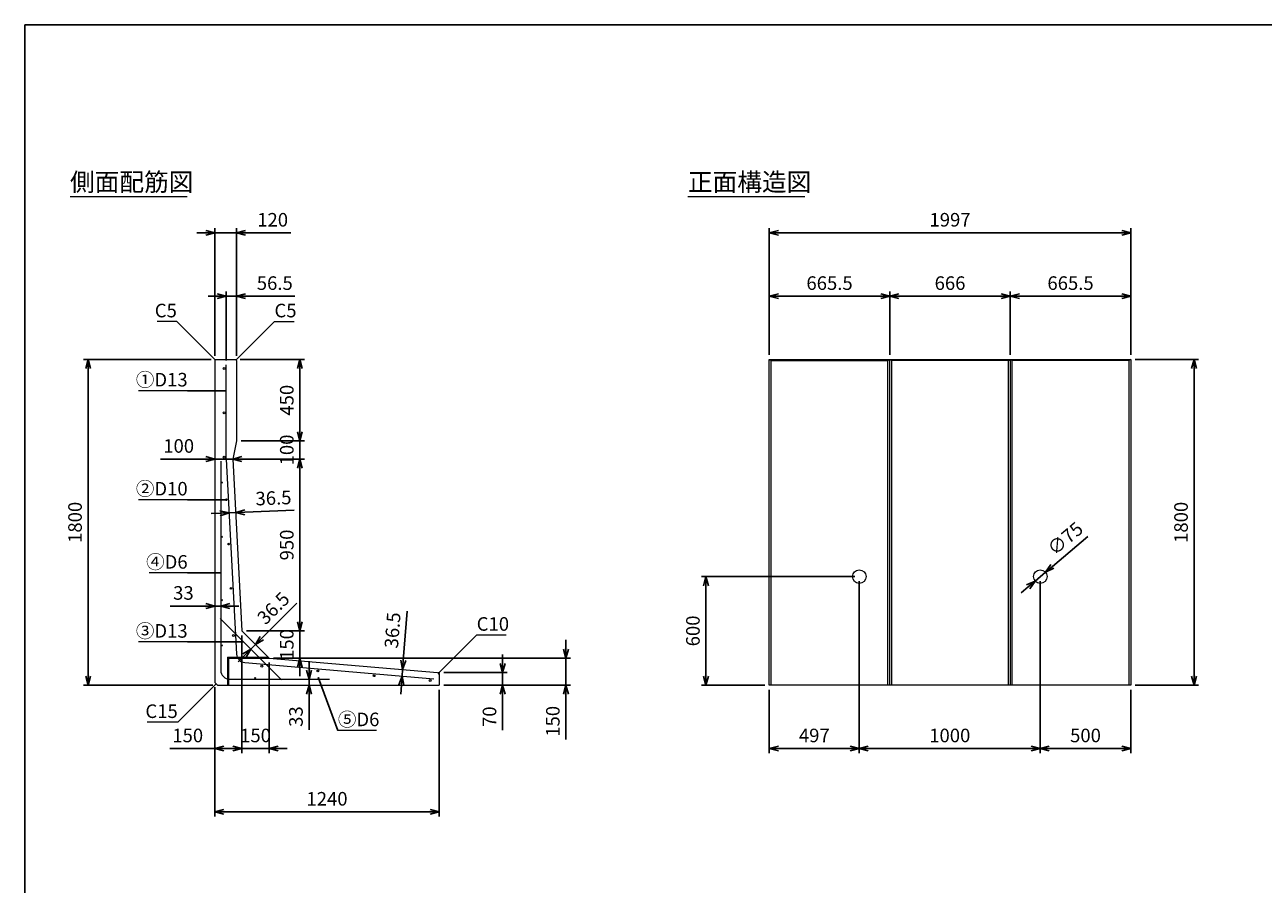
# Model space of a CAD drawing. Units: millimetres. Extents: x 500 to 14350, y 500 to 10000.
# Drawn here: x 500 to 7343, y 5250 to 10000 of the extents above; entities that cross this region are included whole.
import ezdxf
from ezdxf.enums import TextEntityAlignment as Align

# ---------------------------------------------------------------- set-up
doc = ezdxf.new("R2010")
doc.units = ezdxf.units.MM
doc.layers.add('図面枠', color=2, linetype='Continuous')
for name, color, linetype, lineweight in [('寸法線', 5, 'Continuous', 9), ('文字', 7, 'Continuous', 9), ('構造線', 7, 'Continuous', 13), ('配筋寸法線', 6, 'Continuous', 9), ('配筋注釈', 7, 'Continuous', 9), ('配筋線', 1, 'Continuous', 13)]:
    doc.layers.add(name, color=color, linetype=linetype, lineweight=lineweight)
doc.styles.add('Annotative', font='HGPGothicM.ttf')
doc.styles.get("Standard").update_dxf_attribs({"font": 'HGPGothicM.ttf'})
doc.dimstyles.new('Annotative', dxfattribs={"dimscale": 0, "dimtxt": 1.5, "dimasz": 1, "dimexe": 0.5, "dimexo": 0.5, "dimgap": 0.5, "dimtad": 1, "dimdsep": 46, "dimtxsty": 'Standard', "dimblk": 'OPEN30', "dimcen": 2.5, "dimadec": 0, "dimazin": 0, "dimtfac": 1, "dimtmove": 0, "dimatfit": 3, "dimldrblk": 'OPEN30', "dimfxl": 1, "dimarcsym": 0})

# ---------------------------------------------------------------- blocks, each defined once
blk = doc.blocks.new('_Open30')
at = {"color": 0, "linetype": 'ByBlock', "lineweight": -2}
for p, q in [((-1, 0.27), (0, 0)), ((0, 0), (-1, -0.27)), ((0, 0), (-1, 0))]:
    blk.add_line(p, q, dxfattribs=at)
blk = doc.blocks.new('*D1')
at = {"layer": 'Defpoints', "color": 0, "transparency": 16777216}
for p in [(1670, 8850), (1550, 8145), (1670, 8145)]:
    blk.add_point(p, dxfattribs=at)
at = {"layer": '寸法線', "color": 0, "lineweight": -2, "transparency": 16777216}
for p, q in [((1500, 8850), (1450, 8850)), ((1550, 8170), (1550, 8875)), ((1550, 8850), (1670, 8850)), ((1670, 8170), (1670, 8875)), ((1720, 8850), (1969.2, 8850))]:
    blk.add_line(p, q, dxfattribs=at)
at = {"layer": '寸法線', "color": 0, "lineweight": -2, "transparency": 16777216, "xscale": 50, "yscale": 50, "zscale": 50}
blk.add_blockref('_Open30', (1550, 8850), dxfattribs=at)
at = {"layer": '寸法線', "color": 0, "lineweight": -2, "transparency": 16777216, "xscale": 50, "yscale": 50, "zscale": 50, "rotation": 180}
blk.add_blockref('_Open30', (1670, 8850), dxfattribs=at)
at = {"layer": '寸法線', "color": 0, "transparency": 16777216, "insert": (1869.6, 8912.5), "char_height": 75, "attachment_point": 5}
blk.add_mtext('120', dxfattribs=at)
blk = doc.blocks.new('*D2')
at = {"layer": 'Defpoints', "color": 0, "transparency": 16777216}
for p in [(1555, 8150), (850, 6350), (1565, 6350)]:
    blk.add_point(p, dxfattribs=at)
at = {"layer": '寸法線', "color": 0, "lineweight": -2, "transparency": 16777216}
for p, q in [((1530, 8150), (825, 8150)), ((850, 8100), (850, 6400)), ((1540, 6350), (825, 6350))]:
    blk.add_line(p, q, dxfattribs=at)
at = {"layer": '寸法線', "color": 0, "lineweight": -2, "transparency": 16777216, "xscale": 50, "yscale": 50, "zscale": 50}
for p, rotation in [((850, 8150), 90), ((850, 6350), 270)]:
    blk.add_blockref('_Open30', p, dxfattribs=dict(at, rotation=rotation))
at = {"layer": '寸法線', "color": 0, "transparency": 16777216, "insert": (787.5, 7250), "char_height": 75, "attachment_point": 5, "rotation": 90}
blk.add_mtext('1800', dxfattribs=at)
blk = doc.blocks.new('*D3')
at = {"layer": 'Defpoints', "color": 0, "transparency": 16777216}
for p in [(1550, 6365), (2790, 6350), (2790, 5650)]:
    blk.add_point(p, dxfattribs=at)
at = {"layer": '寸法線', "color": 0, "lineweight": -2, "transparency": 16777216}
for p, q in [((1550, 6340), (1550, 5625)), ((2790, 6325), (2790, 5625)), ((1600, 5650), (2740, 5650))]:
    blk.add_line(p, q, dxfattribs=at)
at = {"layer": '寸法線', "color": 0, "lineweight": -2, "transparency": 16777216, "xscale": 50, "yscale": 50, "zscale": 50, "rotation": 180}
blk.add_blockref('_Open30', (1550, 5650), dxfattribs=at)
at = {"layer": '寸法線', "color": 0, "lineweight": -2, "transparency": 16777216, "xscale": 50, "yscale": 50, "zscale": 50}
blk.add_blockref('_Open30', (2790, 5650), dxfattribs=at)
at = {"layer": '寸法線', "color": 0, "transparency": 16777216, "insert": (2170, 5712.5), "char_height": 75, "attachment_point": 5}
blk.add_mtext('1240', dxfattribs=at)
blk = doc.blocks.new('*D4')
at = {"layer": 'Defpoints', "color": 0, "transparency": 16777216}
for p in [(2790, 6420), (2790, 6350), (3140, 6350)]:
    blk.add_point(p, dxfattribs=at)
at = {"layer": '寸法線', "color": 0, "lineweight": -2, "transparency": 16777216}
for p, q in [((3140, 6470), (3140, 6520)), ((2815, 6420), (3165, 6420)), ((3140, 6420), (3140, 6350)), ((2815, 6350), (3165, 6350)), ((3140, 6300), (3140, 6101.8))]:
    blk.add_line(p, q, dxfattribs=at)
at = {"layer": '寸法線', "color": 0, "lineweight": -2, "transparency": 16777216, "xscale": 50, "yscale": 50, "zscale": 50}
for p, rotation in [((3140, 6420), 270), ((3140, 6350), 90)]:
    blk.add_blockref('_Open30', p, dxfattribs=dict(at, rotation=rotation))
at = {"layer": '寸法線', "color": 0, "transparency": 16777216, "insert": (3077.5, 6175.9), "char_height": 75, "attachment_point": 5, "rotation": 90}
blk.add_mtext('70', dxfattribs=at)
blk = doc.blocks.new('*D5')
at = {"layer": 'Defpoints', "color": 0, "transparency": 16777216}
for p in [(1850, 6500), (2790, 6350), (3490, 6350)]:
    blk.add_point(p, dxfattribs=at)
at = {"layer": '寸法線', "color": 0, "lineweight": -2, "transparency": 16777216}
for p, q in [((3490, 6550), (3490, 6600)), ((1875, 6500), (3515, 6500)), ((3490, 6500), (3490, 6350)), ((2815, 6350), (3515, 6350)), ((3490, 6300), (3490, 6050.8))]:
    blk.add_line(p, q, dxfattribs=at)
at = {"layer": '寸法線', "color": 0, "lineweight": -2, "transparency": 16777216, "xscale": 50, "yscale": 50, "zscale": 50}
for p, rotation in [((3490, 6500), 270), ((3490, 6350), 90)]:
    blk.add_blockref('_Open30', p, dxfattribs=dict(at, rotation=rotation))
at = {"layer": '寸法線', "color": 0, "transparency": 16777216, "insert": (3427.5, 6150.4), "char_height": 75, "attachment_point": 5, "rotation": 90}
blk.add_mtext('150', dxfattribs=at)
blk = doc.blocks.new('*D6')
at = {"layer": 'Defpoints', "color": 0, "transparency": 16777216}
for p in [(1700, 6650), (1550, 6365), (1550, 6000)]:
    blk.add_point(p, dxfattribs=at)
at = {"layer": '寸法線', "color": 0, "lineweight": -2, "transparency": 16777216}
for p, q in [((1700, 6625), (1700, 5975)), ((1550, 6340), (1550, 5975)), ((1550, 6000), (1300.8, 6000)), ((1650, 6000), (1600, 6000))]:
    blk.add_line(p, q, dxfattribs=at)
at = {"layer": '寸法線', "color": 0, "lineweight": -2, "transparency": 16777216, "xscale": 50, "yscale": 50, "zscale": 50, "rotation": 180}
blk.add_blockref('_Open30', (1550, 6000), dxfattribs=at)
at = {"layer": '寸法線', "color": 0, "lineweight": -2, "transparency": 16777216, "xscale": 50, "yscale": 50, "zscale": 50}
blk.add_blockref('_Open30', (1700, 6000), dxfattribs=at)
at = {"layer": '寸法線', "color": 0, "transparency": 16777216, "insert": (1400.4, 6062.5), "char_height": 75, "attachment_point": 5}
blk.add_mtext('150', dxfattribs=at)
blk = doc.blocks.new('*D7')
at = {"layer": 'Defpoints', "color": 0, "transparency": 16777216}
for p in [(1700, 6650), (1850, 6500), (1850, 6000)]:
    blk.add_point(p, dxfattribs=at)
at = {"layer": '寸法線', "color": 0, "lineweight": -2, "transparency": 16777216}
for p, q in [((1700, 6625), (1700, 5975)), ((1850, 6475), (1850, 5975)), ((1650, 6000), (1600, 6000)), ((1700, 6000), (1850, 6000)), ((1900, 6000), (1950, 6000))]:
    blk.add_line(p, q, dxfattribs=at)
at = {"layer": '寸法線', "color": 0, "lineweight": -2, "transparency": 16777216, "xscale": 50, "yscale": 50, "zscale": 50}
blk.add_blockref('_Open30', (1700, 6000), dxfattribs=at)
at = {"layer": '寸法線', "color": 0, "lineweight": -2, "transparency": 16777216, "xscale": 50, "yscale": 50, "zscale": 50, "rotation": 180}
blk.add_blockref('_Open30', (1850, 6000), dxfattribs=at)
at = {"layer": '寸法線', "color": 0, "transparency": 16777216, "insert": (1775, 6062.5), "char_height": 75, "attachment_point": 5}
blk.add_mtext('150', dxfattribs=at)
blk = doc.blocks.new('*D8')
at = {"layer": 'Defpoints', "color": 0, "transparency": 16777216}
for p in [(1670, 7700), (1650, 7600), (2020, 7600)]:
    blk.add_point(p, dxfattribs=at)
at = {"layer": '寸法線', "color": 0, "lineweight": -2, "transparency": 16777216}
for p, q in [((2020, 7750), (2020, 7800)), ((1695, 7700), (2045, 7700)), ((2020, 7700), (2020, 7600)), ((1675, 7600), (2045, 7600)), ((2020, 7550), (2020, 7500))]:
    blk.add_line(p, q, dxfattribs=at)
at = {"layer": '寸法線', "color": 0, "lineweight": -2, "transparency": 16777216, "xscale": 50, "yscale": 50, "zscale": 50}
for p, rotation in [((2020, 7700), 270), ((2020, 7600), 90)]:
    blk.add_blockref('_Open30', p, dxfattribs=dict(at, rotation=rotation))
at = {"layer": '寸法線', "color": 0, "transparency": 16777216, "insert": (1957.5, 7650), "char_height": 75, "attachment_point": 5, "rotation": 90}
blk.add_mtext('100', dxfattribs=at)
blk = doc.blocks.new('*D9')
at = {"layer": 'Defpoints', "color": 0, "transparency": 16777216}
for p in [(1665, 8150), (2020, 8150), (1670, 7700)]:
    blk.add_point(p, dxfattribs=at)
at = {"layer": '寸法線', "color": 0, "lineweight": -2, "transparency": 16777216}
for p, q in [((1690, 8150), (2045, 8150)), ((2020, 7750), (2020, 8100)), ((1695, 7700), (2045, 7700))]:
    blk.add_line(p, q, dxfattribs=at)
at = {"layer": '寸法線', "color": 0, "lineweight": -2, "transparency": 16777216, "xscale": 50, "yscale": 50, "zscale": 50}
for p, rotation in [((2020, 8150), 90), ((2020, 7700), 270)]:
    blk.add_blockref('_Open30', p, dxfattribs=dict(at, rotation=rotation))
at = {"layer": '寸法線', "color": 0, "transparency": 16777216, "insert": (1957.5, 7925), "char_height": 75, "attachment_point": 5, "rotation": 90}
blk.add_mtext('450', dxfattribs=at)
blk = doc.blocks.new('*D10')
at = {"layer": 'Defpoints', "color": 0, "transparency": 16777216}
for p in [(1650, 7600), (1700, 6650), (2020, 6650)]:
    blk.add_point(p, dxfattribs=at)
at = {"layer": '寸法線', "color": 0, "lineweight": -2, "transparency": 16777216}
for p, q in [((1675, 7600), (2045, 7600)), ((2020, 7550), (2020, 6700)), ((1725, 6650), (2045, 6650))]:
    blk.add_line(p, q, dxfattribs=at)
at = {"layer": '寸法線', "color": 0, "lineweight": -2, "transparency": 16777216, "xscale": 50, "yscale": 50, "zscale": 50}
for p, rotation in [((2020, 7600), 90), ((2020, 6650), 270)]:
    blk.add_blockref('_Open30', p, dxfattribs=dict(at, rotation=rotation))
at = {"layer": '寸法線', "color": 0, "transparency": 16777216, "insert": (1957.5, 7125), "char_height": 75, "attachment_point": 5, "rotation": 90}
blk.add_mtext('950', dxfattribs=at)
blk = doc.blocks.new('*D11')
at = {"layer": 'Defpoints', "color": 0, "transparency": 16777216}
for p in [(1700, 6650), (2020, 6650), (1850, 6500)]:
    blk.add_point(p, dxfattribs=at)
at = {"layer": '寸法線', "color": 0, "lineweight": -2, "transparency": 16777216}
for p, q in [((2020, 6700), (2020, 6750)), ((1725, 6650), (2045, 6650)), ((2020, 6500), (2020, 6650)), ((1875, 6500), (2045, 6500)), ((2020, 6450), (2020, 6400))]:
    blk.add_line(p, q, dxfattribs=at)
at = {"layer": '寸法線', "color": 0, "lineweight": -2, "transparency": 16777216, "xscale": 50, "yscale": 50, "zscale": 50}
for p, rotation in [((2020, 6650), 270), ((2020, 6500), 90)]:
    blk.add_blockref('_Open30', p, dxfattribs=dict(at, rotation=rotation))
at = {"layer": '寸法線', "color": 0, "transparency": 16777216, "insert": (1957.5, 6575), "char_height": 75, "attachment_point": 5, "rotation": 90}
blk.add_mtext('150', dxfattribs=at)
blk = doc.blocks.new('*D12')
at = {"layer": 'Defpoints', "color": 0, "transparency": 16777216}
for p in [(1670, 8500), (1670, 8145), (1613.5, 8120)]:
    blk.add_point(p, dxfattribs=at)
at = {"layer": '配筋寸法線', "color": 0, "lineweight": -2, "transparency": 16777216}
for p, q in [((1563.5, 8500), (1513.5, 8500)), ((1613.5, 8145), (1613.5, 8525)), ((1613.5, 8500), (1670, 8500)), ((1670, 8170), (1670, 8525)), ((1720, 8500), (1992.8, 8500))]:
    blk.add_line(p, q, dxfattribs=at)
at = {"layer": '配筋寸法線', "color": 0, "lineweight": -2, "transparency": 16777216, "xscale": 50, "yscale": 50, "zscale": 50}
blk.add_blockref('_Open30', (1613.5, 8500), dxfattribs=at)
at = {"layer": '配筋寸法線', "color": 0, "lineweight": -2, "transparency": 16777216, "xscale": 50, "yscale": 50, "zscale": 50, "rotation": 180}
blk.add_blockref('_Open30', (1670, 8500), dxfattribs=at)
at = {"layer": '配筋寸法線', "color": 0, "transparency": 16777216, "insert": (1881.4, 8562.5), "char_height": 75, "attachment_point": 5}
blk.add_mtext('56.5', dxfattribs=at)
blk = doc.blocks.new('*D13')
at = {"layer": 'Defpoints', "color": 0, "transparency": 16777216}
for p in [(1550, 7600), (1550, 7600), (1650, 7600)]:
    blk.add_point(p, dxfattribs=at)
at = {"layer": '寸法線', "color": 0, "lineweight": -2, "transparency": 16777216}
for p, q in [((1500, 7600), (1250.8, 7600)), ((1650, 7600), (1550, 7600)), ((1700, 7600), (1750, 7600))]:
    blk.add_line(p, q, dxfattribs=at)
at = {"layer": '寸法線', "color": 0, "lineweight": -2, "transparency": 16777216, "xscale": 50, "yscale": 50, "zscale": 50}
blk.add_blockref('_Open30', (1550, 7600), dxfattribs=at)
at = {"layer": '寸法線', "color": 0, "lineweight": -2, "transparency": 16777216, "xscale": 50, "yscale": 50, "zscale": 50, "rotation": 180}
blk.add_blockref('_Open30', (1650, 7600), dxfattribs=at)
at = {"layer": '寸法線', "color": 0, "transparency": 16777216, "insert": (1350.4, 7662.5), "char_height": 75, "attachment_point": 5}
blk.add_mtext('100', dxfattribs=at)
blk = doc.blocks.new('*D34')
at = {"layer": 'Defpoints', "color": 0, "transparency": 16777216}
for p in [(6111, 6950), (6611, 6350), (6611, 6000)]:
    blk.add_point(p, dxfattribs=at)
at = {"layer": '寸法線', "color": 0, "lineweight": -2, "transparency": 16777216}
for p, q in [((6111, 6925), (6111, 5975)), ((6611, 6325), (6611, 5975)), ((6161, 6000), (6561, 6000))]:
    blk.add_line(p, q, dxfattribs=at)
at = {"layer": '寸法線', "color": 0, "lineweight": -2, "transparency": 16777216, "xscale": 50, "yscale": 50, "zscale": 50, "rotation": 180}
blk.add_blockref('_Open30', (6111, 6000), dxfattribs=at)
at = {"layer": '寸法線', "color": 0, "lineweight": -2, "transparency": 16777216, "xscale": 50, "yscale": 50, "zscale": 50}
blk.add_blockref('_Open30', (6611, 6000), dxfattribs=at)
at = {"layer": '寸法線', "color": 0, "transparency": 16777216, "insert": (6361, 6062.5), "char_height": 75, "attachment_point": 5}
blk.add_mtext('500', dxfattribs=at)
blk = doc.blocks.new('*D35')
at = {"layer": 'Defpoints', "color": 0, "transparency": 16777216}
for p in [(5111, 6950), (6111, 6950), (5111, 6000)]:
    blk.add_point(p, dxfattribs=at)
at = {"layer": '寸法線', "color": 0, "lineweight": -2, "transparency": 16777216}
for p, q in [((5111, 6925), (5111, 5975)), ((6111, 6925), (6111, 5975)), ((6061, 6000), (5161, 6000))]:
    blk.add_line(p, q, dxfattribs=at)
at = {"layer": '寸法線', "color": 0, "lineweight": -2, "transparency": 16777216, "xscale": 50, "yscale": 50, "zscale": 50, "rotation": 180}
blk.add_blockref('_Open30', (5111, 6000), dxfattribs=at)
at = {"layer": '寸法線', "color": 0, "lineweight": -2, "transparency": 16777216, "xscale": 50, "yscale": 50, "zscale": 50}
blk.add_blockref('_Open30', (6111, 6000), dxfattribs=at)
at = {"layer": '寸法線', "color": 0, "transparency": 16777216, "insert": (5611, 6062.5), "char_height": 75, "attachment_point": 5}
blk.add_mtext('1000', dxfattribs=at)
blk = doc.blocks.new('*D36')
at = {"layer": 'Defpoints', "color": 0, "transparency": 16777216}
for p in [(5111, 6950), (4614, 6350), (4614, 6000)]:
    blk.add_point(p, dxfattribs=at)
at = {"layer": '寸法線', "color": 0, "lineweight": -2, "transparency": 16777216}
for p, q in [((5111, 6925), (5111, 5975)), ((4614, 6325), (4614, 5975)), ((5061, 6000), (4664, 6000))]:
    blk.add_line(p, q, dxfattribs=at)
at = {"layer": '寸法線', "color": 0, "lineweight": -2, "transparency": 16777216, "xscale": 50, "yscale": 50, "zscale": 50, "rotation": 180}
blk.add_blockref('_Open30', (4614, 6000), dxfattribs=at)
at = {"layer": '寸法線', "color": 0, "lineweight": -2, "transparency": 16777216, "xscale": 50, "yscale": 50, "zscale": 50}
blk.add_blockref('_Open30', (5111, 6000), dxfattribs=at)
at = {"layer": '寸法線', "color": 0, "transparency": 16777216, "insert": (4862.5, 6062.5), "char_height": 75, "attachment_point": 5}
blk.add_mtext('497', dxfattribs=at)
blk = doc.blocks.new('*D37')
at = {"layer": 'Defpoints', "color": 0, "transparency": 16777216}
for p in [(5111, 6950), (4264, 6350), (4614, 6350)]:
    blk.add_point(p, dxfattribs=at)
at = {"layer": '寸法線', "color": 0, "lineweight": -2, "transparency": 16777216}
for p, q in [((5086, 6950), (4239, 6950)), ((4264, 6900), (4264, 6400)), ((4589, 6350), (4239, 6350))]:
    blk.add_line(p, q, dxfattribs=at)
at = {"layer": '寸法線', "color": 0, "lineweight": -2, "transparency": 16777216, "xscale": 50, "yscale": 50, "zscale": 50}
for p, rotation in [((4264, 6950), 90), ((4264, 6350), 270)]:
    blk.add_blockref('_Open30', p, dxfattribs=dict(at, rotation=rotation))
at = {"layer": '寸法線', "color": 0, "transparency": 16777216, "insert": (4201.5, 6650), "char_height": 75, "attachment_point": 5, "rotation": 90}
blk.add_mtext('600', dxfattribs=at)
blk = doc.blocks.new('*D38')
at = {"layer": 'Defpoints', "color": 0, "transparency": 16777216}
for p in [(6611, 8150), (6961, 8150), (6611, 6350)]:
    blk.add_point(p, dxfattribs=at)
at = {"layer": '寸法線', "color": 0, "lineweight": -2, "transparency": 16777216}
for p, q in [((6636, 8150), (6986, 8150)), ((6961, 6400), (6961, 8100)), ((6636, 6350), (6986, 6350))]:
    blk.add_line(p, q, dxfattribs=at)
at = {"layer": '寸法線', "color": 0, "lineweight": -2, "transparency": 16777216, "xscale": 50, "yscale": 50, "zscale": 50}
for p, rotation in [((6961, 8150), 90), ((6961, 6350), 270)]:
    blk.add_blockref('_Open30', p, dxfattribs=dict(at, rotation=rotation))
at = {"layer": '寸法線', "color": 0, "transparency": 16777216, "insert": (6898.5, 7250), "char_height": 75, "attachment_point": 5, "rotation": 90}
blk.add_mtext('1800', dxfattribs=at)
blk = doc.blocks.new('*D39')
at = {"layer": 'Defpoints', "color": 0, "transparency": 16777216}
for p in [(4614, 8500), (4614, 8150), (5279.5, 8150)]:
    blk.add_point(p, dxfattribs=at)
at = {"layer": '寸法線', "color": 0, "lineweight": -2, "transparency": 16777216}
for p, q in [((4614, 8175), (4614, 8525)), ((5229.5, 8500), (4664, 8500)), ((5279.5, 8175), (5279.5, 8525))]:
    blk.add_line(p, q, dxfattribs=at)
at = {"layer": '寸法線', "color": 0, "lineweight": -2, "transparency": 16777216, "xscale": 50, "yscale": 50, "zscale": 50, "rotation": 180}
blk.add_blockref('_Open30', (4614, 8500), dxfattribs=at)
at = {"layer": '寸法線', "color": 0, "lineweight": -2, "transparency": 16777216, "xscale": 50, "yscale": 50, "zscale": 50}
blk.add_blockref('_Open30', (5279.5, 8500), dxfattribs=at)
at = {"layer": '寸法線', "color": 0, "transparency": 16777216, "insert": (4946.75, 8562.5), "char_height": 75, "attachment_point": 5}
blk.add_mtext('665.5', dxfattribs=at)
blk = doc.blocks.new('*D40')
at = {"layer": 'Defpoints', "color": 0, "transparency": 16777216}
for p in [(5945.5, 8500), (5279.5, 8150), (5945.5, 8150)]:
    blk.add_point(p, dxfattribs=at)
at = {"layer": '寸法線', "color": 0, "lineweight": -2, "transparency": 16777216}
for p, q in [((5279.5, 8175), (5279.5, 8525)), ((5329.5, 8500), (5895.5, 8500)), ((5945.5, 8175), (5945.5, 8525))]:
    blk.add_line(p, q, dxfattribs=at)
at = {"layer": '寸法線', "color": 0, "lineweight": -2, "transparency": 16777216, "xscale": 50, "yscale": 50, "zscale": 50, "rotation": 180}
blk.add_blockref('_Open30', (5279.5, 8500), dxfattribs=at)
at = {"layer": '寸法線', "color": 0, "lineweight": -2, "transparency": 16777216, "xscale": 50, "yscale": 50, "zscale": 50}
blk.add_blockref('_Open30', (5945.5, 8500), dxfattribs=at)
at = {"layer": '寸法線', "color": 0, "transparency": 16777216, "insert": (5612.5, 8562.5), "char_height": 75, "attachment_point": 5}
blk.add_mtext('666', dxfattribs=at)
blk = doc.blocks.new('*D41')
at = {"layer": 'Defpoints', "color": 0, "transparency": 16777216}
for p in [(6611, 8500), (5945.5, 8150), (6611, 8150)]:
    blk.add_point(p, dxfattribs=at)
at = {"layer": '寸法線', "color": 0, "lineweight": -2, "transparency": 16777216}
for p, q in [((5945.5, 8175), (5945.5, 8525)), ((5995.5, 8500), (6561, 8500)), ((6611, 8175), (6611, 8525))]:
    blk.add_line(p, q, dxfattribs=at)
at = {"layer": '寸法線', "color": 0, "lineweight": -2, "transparency": 16777216, "xscale": 50, "yscale": 50, "zscale": 50, "rotation": 180}
blk.add_blockref('_Open30', (5945.5, 8500), dxfattribs=at)
at = {"layer": '寸法線', "color": 0, "lineweight": -2, "transparency": 16777216, "xscale": 50, "yscale": 50, "zscale": 50}
blk.add_blockref('_Open30', (6611, 8500), dxfattribs=at)
at = {"layer": '寸法線', "color": 0, "transparency": 16777216, "insert": (6278.25, 8562.5), "char_height": 75, "attachment_point": 5}
blk.add_mtext('665.5', dxfattribs=at)
blk = doc.blocks.new('*D44')
at = {"layer": 'Defpoints', "color": 0, "transparency": 16777216}
for p in [(6611, 8850), (4614, 8150), (6611, 8150)]:
    blk.add_point(p, dxfattribs=at)
at = {"layer": '寸法線', "color": 0, "lineweight": -2, "transparency": 16777216}
for p, q in [((4614, 8175), (4614, 8875)), ((4664, 8850), (6561, 8850)), ((6611, 8175), (6611, 8875))]:
    blk.add_line(p, q, dxfattribs=at)
at = {"layer": '寸法線', "color": 0, "lineweight": -2, "transparency": 16777216, "xscale": 50, "yscale": 50, "zscale": 50, "rotation": 180}
blk.add_blockref('_Open30', (4614, 8850), dxfattribs=at)
at = {"layer": '寸法線', "color": 0, "lineweight": -2, "transparency": 16777216, "xscale": 50, "yscale": 50, "zscale": 50}
blk.add_blockref('_Open30', (6611, 8850), dxfattribs=at)
at = {"layer": '寸法線', "color": 0, "transparency": 16777216, "insert": (5612.5, 8912.5), "char_height": 75, "attachment_point": 5}
blk.add_mtext('1997', dxfattribs=at)
blk = doc.blocks.new('*D65')
at = {"layer": 'Defpoints', "color": 0, "transparency": 16777216}
for p in [(1629.1, 7302.4), (1665.6, 7303.9), (1665.6, 7303.9)]:
    blk.add_point(p, dxfattribs=at)
at = {"layer": '配筋寸法線', "color": 0, "lineweight": -2, "transparency": 16777216}
for p, q in [((1579.2, 7300.4), (1529.2, 7298.4)), ((1629.1, 7302.4), (1665.6, 7303.9)), ((1715.5, 7305.9), (1988.5, 7316.8))]:
    blk.add_line(p, q, dxfattribs=at)
at = {"layer": '配筋寸法線', "color": 0, "lineweight": -2, "transparency": 16777216, "xscale": 50, "yscale": 50, "zscale": 50}
for p, rotation in [((1629.1, 7302.4), 2.290610042638059), ((1665.6, 7303.9), 182.2906100426381)]:
    blk.add_blockref('_Open30', p, dxfattribs=dict(at, rotation=rotation))
at = {"layer": '配筋寸法線', "color": 0, "transparency": 16777216, "insert": (1874.5, 7374.8), "char_height": 75, "attachment_point": 5, "rotation": 2.29061}
blk.add_mtext('36.5', dxfattribs=at)
blk = doc.blocks.new('*D66')
at = {"layer": 'Defpoints', "color": 0, "transparency": 16777216}
for p in [(1775, 6575), (1775, 6575), (1749.2, 6549.2)]:
    blk.add_point(p, dxfattribs=at)
at = {"layer": '配筋寸法線', "color": 0, "lineweight": -2, "transparency": 16777216}
for p, q in [((1810.4, 6610.4), (2003.6, 6803.6)), ((1749.2, 6549.2), (1775, 6575)), ((1713.8, 6513.8), (1678.5, 6478.5))]:
    blk.add_line(p, q, dxfattribs=at)
at = {"layer": '配筋寸法線', "color": 0, "lineweight": -2, "transparency": 16777216, "xscale": 50, "yscale": 50, "zscale": 50}
for p, rotation in [((1775, 6575), 225.0000000000005), ((1749.2, 6549.2), 45.00000000000047)]:
    blk.add_blockref('_Open30', p, dxfattribs=dict(at, rotation=rotation))
at = {"layer": '配筋寸法線', "color": 0, "transparency": 16777216, "insert": (1880.4, 6768.8), "char_height": 75, "attachment_point": 5, "rotation": 45}
blk.add_mtext('36.5', dxfattribs=at)
blk = doc.blocks.new('*D67')
at = {"layer": 'Defpoints', "color": 0, "transparency": 16777216}
for p in [(2070.6, 6383), (2070.6, 6350), (2070.6, 6350)]:
    blk.add_point(p, dxfattribs=at)
at = {"layer": '配筋寸法線', "color": 0, "lineweight": -2, "transparency": 16777216}
for p, q in [((2070.6, 6433), (2070.6, 6483)), ((2070.6, 6383), (2070.6, 6350)), ((2070.6, 6300), (2070.6, 6103.3))]:
    blk.add_line(p, q, dxfattribs=at)
at = {"layer": '配筋寸法線', "color": 0, "lineweight": -2, "transparency": 16777216, "xscale": 50, "yscale": 50, "zscale": 50}
for p, rotation in [((2070.6, 6383), 270), ((2070.6, 6350), 90)]:
    blk.add_blockref('_Open30', p, dxfattribs=dict(at, rotation=rotation))
at = {"layer": '配筋寸法線', "color": 0, "transparency": 16777216, "insert": (2008.1, 6176.6), "char_height": 75, "attachment_point": 5, "rotation": 90}
blk.add_mtext('33', dxfattribs=at)
blk = doc.blocks.new('*D68')
at = {"layer": 'Defpoints', "color": 0, "transparency": 16777216}
for p in [(2587.8, 6437.2), (2587.8, 6437.2), (2585, 6400.8)]:
    blk.add_point(p, dxfattribs=at)
at = {"layer": '配筋寸法線', "color": 0, "lineweight": -2, "transparency": 16777216}
for p, q in [((2591.7, 6487.1), (2612.9, 6759.5)), ((2585, 6400.8), (2587.8, 6437.2)), ((2581.1, 6351), (2577.3, 6301.1))]:
    blk.add_line(p, q, dxfattribs=at)
at = {"layer": '配筋寸法線', "color": 0, "lineweight": -2, "transparency": 16777216, "xscale": 50, "yscale": 50, "zscale": 50}
for p, rotation in [((2587.8, 6437.2), 265.5587588105672), ((2585, 6400.8), 85.55875881056718)]:
    blk.add_blockref('_Open30', p, dxfattribs=dict(at, rotation=rotation))
at = {"layer": '配筋寸法線', "color": 0, "transparency": 16777216, "insert": (2541.9, 6653), "char_height": 75, "attachment_point": 5, "rotation": 85.55876}
blk.add_mtext('36.5', dxfattribs=at)
blk = doc.blocks.new('*D69')
at = {"layer": 'Defpoints', "color": 0, "transparency": 16777216}
for p in [(1550, 6787.6), (1550, 6787.6), (1583, 6787.6)]:
    blk.add_point(p, dxfattribs=at)
at = {"layer": '配筋寸法線', "color": 0, "lineweight": -2, "transparency": 16777216}
for p, q in [((1500, 6787.6), (1303.3, 6787.6)), ((1583, 6787.6), (1550, 6787.6)), ((1633, 6787.6), (1683, 6787.6))]:
    blk.add_line(p, q, dxfattribs=at)
at = {"layer": '配筋寸法線', "color": 0, "lineweight": -2, "transparency": 16777216, "xscale": 50, "yscale": 50, "zscale": 50}
blk.add_blockref('_Open30', (1550, 6787.6), dxfattribs=at)
at = {"layer": '配筋寸法線', "color": 0, "lineweight": -2, "transparency": 16777216, "xscale": 50, "yscale": 50, "zscale": 50, "rotation": 180}
blk.add_blockref('_Open30', (1583, 6787.6), dxfattribs=at)
at = {"layer": '配筋寸法線', "color": 0, "transparency": 16777216, "insert": (1376.6, 6850.1), "char_height": 75, "attachment_point": 5}
blk.add_mtext('33', dxfattribs=at)
blk = doc.blocks.new('*D70')
at = {"layer": 'Defpoints', "color": 0, "transparency": 16777216}
for p in [(6082.3, 6925.8), (6139.7, 6974.2)]:
    blk.add_point(p, dxfattribs=at)
at = {"layer": '寸法線', "color": 0, "lineweight": -2, "transparency": 16777216}
for p, q in [((6374.7, 7172.4), (6177.9, 7006.4)), ((6082.3, 6925.8), (6139.7, 6974.2)), ((6044.1, 6893.6), (6005.9, 6861.3))]:
    blk.add_line(p, q, dxfattribs=at)
at = {"layer": '寸法線', "color": 0, "lineweight": -2, "transparency": 16777216, "xscale": 50, "yscale": 50, "zscale": 50}
for p, rotation in [((6139.7, 6974.2), 220.1476387906383), ((6082.3, 6925.8), 40.14763879063832)]:
    blk.add_blockref('_Open30', p, dxfattribs=dict(at, rotation=rotation))
at = {"layer": '寸法線', "color": 0, "transparency": 16777216, "insert": (6255.1, 7153.3), "char_height": 75, "attachment_point": 5, "rotation": 40.14764}
blk.add_mtext('∅75', dxfattribs=at)

msp = doc.modelspace()

# ---------------------------------------------------------------- linework, layer by layer
at = {"layer": '図面枠'}
for p, q in [((500, 500), (500, 10000)), ((500, 10000), (14350, 10000))]:
    msp.add_line(p, q, dxfattribs=at)
at = {"layer": '寸法線'}
for p, q in [((1340.368, 8359.632), (1231.504, 8359.632)), ((1879.632, 8359.632), (1988.496, 8359.632)), ((1650, 7600), (1550, 7600)), ((2997.132, 6627.535), (3160.462, 6627.535)), ((2785.018, 6420.424), (2790, 6420)), ((2790, 6420), (2790, 6415)), ((1345.368, 6145.368), (1176.658, 6145.368))]:
    msp.add_line(p, q, dxfattribs=at)
at = {"layer": '文字'}
for p, q in [((750, 9050), (1396.737, 9050)), ((4164, 9050), (4810.737, 9050))]:
    msp.add_line(p, q, dxfattribs=at)
at = {"layer": '構造線'}
for p, q in [((1550, 8145), (1555, 8150)), ((1550, 8145), (1550, 6365)), ((1555, 8150), (1665, 8150)), ((1665, 8150), (1670, 8145)), ((1670, 8145), (1670, 7700)), ((4614, 6350), (4614, 8150)), ((4614, 8150), (6611, 8150)), ((4614, 8150), (4624, 8145)), ((4624, 6350), (4624, 8145)), ((4624, 8145), (5268.893, 8145)), ((5268.893, 8145), (5279.5, 8150)), ((5268.893, 6350), (5268.893, 8145)), ((5279.5, 6350), (5279.5, 8150)), ((5279.5, 8150), (5290.107, 8145)), ((5290.107, 6350), (5290.107, 8145)), ((5934.893, 8145), (5290.107, 8145)), ((5934.893, 8145), (5945.5, 8150)), ((5934.893, 6350), (5934.893, 8145)), ((5945.5, 8150), (5945.5, 6350)), ((5945.5, 8150), (5956.107, 8145)), ((6601, 8145), (5956.107, 8145)), ((5956.107, 6350), (5956.107, 8145)), ((6611, 8150), (6601, 8145)), ((6601, 8145), (6601, 6350)), ((6611, 8150), (6611, 6350)), ((1670, 7700), (1650, 7600)), ((1650, 7600), (1700, 6650)), ((1700, 6650), (1850, 6500)), ((1620, 6505), (1620, 6350)), ((1620, 6505), (1845, 6505)), ((1620, 6505), (1625, 6500)), ((1625, 6500), (1625, 6350)), ((1625, 6500), (1850, 6500)), ((1850, 6500), (2780.036, 6420.848)), ((1550, 6365), (1565, 6350)), ((2780.036, 6420.848), (2790, 6410)), ((2790, 6410), (2790, 6350)), ((1565, 6350), (2790, 6350)), ((6611, 6350), (4614, 6350))]:
    msp.add_line(p, q, dxfattribs=at)
for centre in [(5111, 6950), (6111, 6950)]:
    msp.add_circle(centre, 37.5, dxfattribs=at)
at = {"layer": '配筋寸法線'}
for p, q in [((1629.111, 7302.432), (1665.582, 7303.891)), ((1550, 6787.585), (1583, 6787.585)), ((1749.191, 6549.191), (1775, 6575)), ((2585, 6400.815), (2587.826, 6437.205)), ((2070.602, 6383), (2070.602, 6350))]:
    msp.add_line(p, q, dxfattribs=at)
at = {"layer": '配筋注釈'}
for p, q in [((1400, 7977.5), (1129.079, 7977.5)), ((1400, 7375), (1129.079, 7375)), ((1400, 6970.65), (1187.698, 6970.65)), ((1400, 6589.151), (1129.079, 6589.151)), ((2442.928, 6100), (2230, 6100))]:
    msp.add_line(p, q, dxfattribs=at)
at = {"layer": '配筋線'}
for p, q in [((1613.5, 7599.04), (1613.5, 8120)), ((1613.5, 7599.04), (1670.188, 6521.975)), ((1583, 7588), (1583, 6433)), ((1580, 6718.381), (1918.381, 6380)), ((1715.879, 6474.783), (2760, 6385.921)), ((1633, 6383), (2183, 6383))]:
    msp.add_line(p, q, dxfattribs=at)
for centre, radius in [((1602, 8100), 5), ((1602, 7855), 5), ((1602, 7610), 5), ((1589, 7470), 3), ((1613.792, 7375), 5), ((1589, 7170), 3), ((1626.686, 7130), 5), ((1639.581, 6885), 5), ((1589, 6820), 3), ((1589, 6570), 3), ((1653.262, 6625.067), 5), ((1810, 6455.272), 5), ((2120, 6428.889), 5), ((1773, 6389), 3), ((2123, 6389), 3), ((2430, 6402.506), 5), ((2740, 6376.123), 5)]:
    msp.add_circle(centre, radius, dxfattribs=at)
for centre, start, end in [((1720.119, 6524.603), 183.0127875, 265.1354856), ((1633, 6433), 180, 270)]:
    msp.add_arc(centre, 50, start, end, dxfattribs=at)

# ---------------------------------------------------------------- texts
at = {"layer": '寸法線', "style": 'Annotative'}
for s, p in [('C5', (1340.368, 8359.632)), ('C15', (1345.368, 6145.368))]:
    msp.add_text(s, height=75, dxfattribs=at).set_placement(p, align=Align.BOTTOM_RIGHT)
for s, p in [('C5', (1879.632, 8359.632)), ('C10', (2997.132, 6627.535))]:
    msp.add_text(s, height=75, dxfattribs=at).set_placement(p, align=Align.BOTTOM_LEFT)
at = {"layer": '文字', "style": 'Annotative'}
for s, p in [('側面配筋図', (750, 9050)), ('正面構造図', (4164, 9050))]:
    msp.add_text(s, height=100, dxfattribs=at).set_placement(p, align=Align.BOTTOM_LEFT)
at = {"layer": '配筋注釈', "style": 'Annotative'}
for s, p in [('①D13', (1400, 7977.5)), ('②D10', (1400, 7375)), ('④D6', (1400, 6970.65)), ('③D13', (1400, 6589.151))]:
    msp.add_text(s, height=75, dxfattribs=at).set_placement(p, align=Align.BOTTOM_RIGHT)
msp.add_text('⑤D6', height=75, dxfattribs=at).set_placement((2230, 6100), align=Align.BOTTOM_LEFT)

# ---------------------------------------------------------------- dimensions: what is measured, and where the dimension line sits
at = {"layer": '寸法線'}
for base, p1, p2, picture, middle in [((1670, 8850), (1550, 8145), (1670, 8145), '*D1', (1869.619, 8912.5)), ((6611, 8850), (4614, 8150), (6611, 8150), '*D44', (5612.5, 8912.5)), ((4614, 8500), (5279.5, 8150), (4614, 8150), '*D39', (4946.75, 8562.5)), ((5945.5, 8500), (5279.5, 8150), (5945.5, 8150), '*D40', (5612.5, 8562.5)), ((6611, 8500), (5945.5, 8150), (6611, 8150), '*D41', (6278.25, 8562.5)), ((1550, 7600), (1650, 7600), (1550, 7600), '*D13', (1350.381, 7662.5)), ((1550, 6000), (1700, 6650), (1550, 6365), '*D6', (1400.381, 6062.5)), ((1850, 6000), (1700, 6650), (1850, 6500), '*D7', (1775, 6062.5)), ((2790, 5650), (1550, 6365), (2790, 6350), '*D3', (2170, 5712.5))]:
    dim = msp.add_linear_dim(base=base, p1=p1, p2=p2, dimstyle='Annotative', dxfattribs=at)
    dim.commit()
    dim.dimension.update_dxf_attribs({"geometry": picture, "text_midpoint": middle})
for base, p1, p2, angle, picture, middle in [((850, 6350), (1555, 8150), (1565, 6350), 90, '*D2', (787.5, 7250)), ((2020, 8150), (1670, 7700), (1665, 8150), 90, '*D9', (1957.5, 7925)), ((6961, 8150), (6611, 6350), (6611, 8150), 90, '*D38', (6898.5, 7250)), ((2020, 7600), (1670, 7700), (1650, 7600), 90, '*D8', (1957.5, 7650)), ((2020, 6650), (1650, 7600), (1700, 6650), 90, '*D10', (1957.5, 7125)), ((4264, 6350), (5111, 6950), (4614, 6350), 90, '*D37', (4201.5, 6650)), ((4614, 6000), (5111, 6950), (4614, 6350), 180, '*D36', (4862.5, 6062.5)), ((5111, 6000), (6111, 6950), (5111, 6950), 180, '*D35', (5611, 6062.5)), ((6611, 6000), (6111, 6950), (6611, 6350), 180, '*D34', (6361, 6062.5)), ((2020, 6650), (1850, 6500), (1700, 6650), 90, '*D11', (1957.5, 6575)), ((3490, 6350), (1850, 6500), (2790, 6350), 90, '*D5', (3427.5, 6150.381)), ((3140, 6350), (2790, 6420), (2790, 6350), 90, '*D4', (3077.5, 6175.888))]:
    dim = msp.add_linear_dim(base=base, p1=p1, p2=p2, angle=angle, dimstyle='Annotative', dxfattribs=at)
    dim.commit()
    dim.dimension.update_dxf_attribs({"geometry": picture, "text_midpoint": middle})
dim = msp.add_diameter_dim_2p(p1=(6082.336, 6925.822), p2=(6139.664, 6974.178), dimstyle='Annotative', dxfattribs=at)
dim.commit()
dim.dimension.update_dxf_attribs({"geometry": '*D70', "text_midpoint": (6255.107, 7153.319)})
at = {"layer": '配筋寸法線'}
for base, p1, p2, picture, middle in [((1670, 8500), (1613.5, 8120), (1670, 8145), '*D12', (1881.421, 8562.5)), ((1550, 6787.585), (1583, 6787.585), (1550, 6787.585), '*D69', (1376.65, 6850.085))]:
    dim = msp.add_linear_dim(base=base, p1=p1, p2=p2, dimstyle='Annotative', dxfattribs=at)
    dim.commit()
    dim.dimension.update_dxf_attribs({"geometry": picture, "text_midpoint": middle})
for p1, p2, picture, middle in [((1629.111, 7302.432), (1665.582, 7303.891), '*D65', (1874.526, 7374.798)), ((1749.191, 6549.191), (1775, 6575), '*D66', (1880.438, 6768.826)), ((2585, 6400.815), (2587.826, 6437.205), '*D68', (2541.901, 6653.021)), ((2070.602, 6383), (2070.602, 6350), '*D67', (2008.102, 6176.65))]:
    dim = msp.add_aligned_dim(p1=p1, p2=p2, distance=0, dimstyle='Annotative', dxfattribs=at)
    dim.commit()
    dim.dimension.update_dxf_attribs({"geometry": picture, "text_midpoint": middle})

# ---------------------------------------------------------------- leaders
at = {"layer": '寸法線'}
for points in [[(1552.5, 8147.5), (1340.368, 8359.632)], [(1667.5, 8147.5), (1879.632, 8359.632)], [(2785, 6415.403), (2997.132, 6627.535)], [(1557.5, 6357.5), (1345.368, 6145.368)]]:
    msp.add_leader(points, dimstyle='Annotative', override={"dimscale": 0, "dimgap": 0.5, "dimtad": 0}, dxfattribs=at)
at = {"layer": '配筋注釈'}
for points in [[(1613.5, 7977.5), (1400, 7977.5)], [(1613.792, 7375), (1400, 7375)], [(1583, 6970.65), (1400, 6970.65)], [(1709.23, 6589.151), (1400, 6589.151)], [(2123, 6389), (2230, 6100)]]:
    msp.add_leader(points, dimstyle='Annotative', override={"dimscale": 0, "dimgap": 0.5, "dimtad": 0}, dxfattribs=at)

doc.saveas('drawing.dxf')
